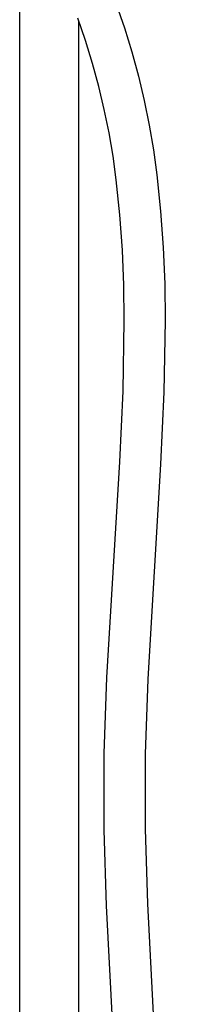
# Model space of a CAD drawing. Units: millimetres. Extents: x -667 to 436, y -1428 to 1589.
# Drawn here: x -252 to -189, y 597 to 963 of the extents above; entities that cross this region are included whole.
import ezdxf

# ---------------------------------------------------------------- set-up
doc = ezdxf.new("R2010")
doc.units = ezdxf.units.MM
doc.header["$MEASUREMENT"] = 0
doc.layers.add('Default', color=7, linetype='Continuous', true_color=0x000000)

msp = doc.modelspace()

# ---------------------------------------------------------------- linework, layer by layer
at = {"layer": 'Default', "color": 7, "true_color": 0xffffff}
for p, q in [((-252.43, 455.55), (-252.43, 985.79)), ((-216.58, 968.42), (-213.55, 959.6)), ((-227.98, 954.83), (-230.85, 963.18)), ((-230.43, 455.53), (-230.43, 962.03)), ((-213.55, 959.6), (-210.81, 950.69)), ((-225.38, 946.38), (-227.98, 954.83)), ((-210.81, 950.69), (-208.36, 941.69)), ((-223.07, 937.86), (-225.38, 946.38)), ((-208.36, 941.69), (-206.2, 932.62)), ((-221.03, 929.27), (-223.07, 937.86)), ((-206.2, 932.62), (-204.34, 923.48)), ((-219.27, 920.61), (-221.03, 929.27)), ((-204.34, 923.48), (-202.78, 914.29)), ((-217.79, 911.9), (-219.27, 920.61)), ((-202.78, 914.29), (-201.52, 905.05)), ((-216.6, 903.15), (-217.79, 911.9)), ((-215.24, 890.14), (-216.6, 903.15)), ((-201.52, 905.05), (-200.11, 891.57)), ((-214.29, 877.09), (-215.24, 890.14)), ((-200.11, 891.57), (-199.12, 878.05)), ((-199.12, 878.05), (-198.55, 864.5)), ((-213.74, 864.01), (-214.29, 877.09)), ((-213.6, 850.93), (-213.74, 864.01)), ((-198.55, 864.5), (-198.4, 850.95)), ((-214.08, 824.7), (-213.6, 850.93)), ((-198.4, 850.95), (-198.88, 824.28)), ((-215.31, 798.5), (-214.08, 824.7)), ((-198.88, 824.28), (-200.14, 797.64)), ((-220.07, 718.42), (-215.31, 798.5)), ((-200.14, 797.64), (-204.89, 717.74)), ((-221.02, 690.15), (-220.07, 718.42)), ((-204.89, 717.74), (-205.82, 689.96)), ((-221.05, 661.87), (-221.02, 690.15)), ((-205.82, 689.96), (-205.85, 662.16)), ((-220.17, 633.61), (-221.05, 661.87)), ((-205.85, 662.16), (-204.99, 634.38)), ((-203.92, 314.03), (-220.17, 633.61)), ((-204.99, 634.38), (-188.74, 314.81))]:
    msp.add_line(p, q, dxfattribs=at)

doc.saveas('drawing.dxf')
